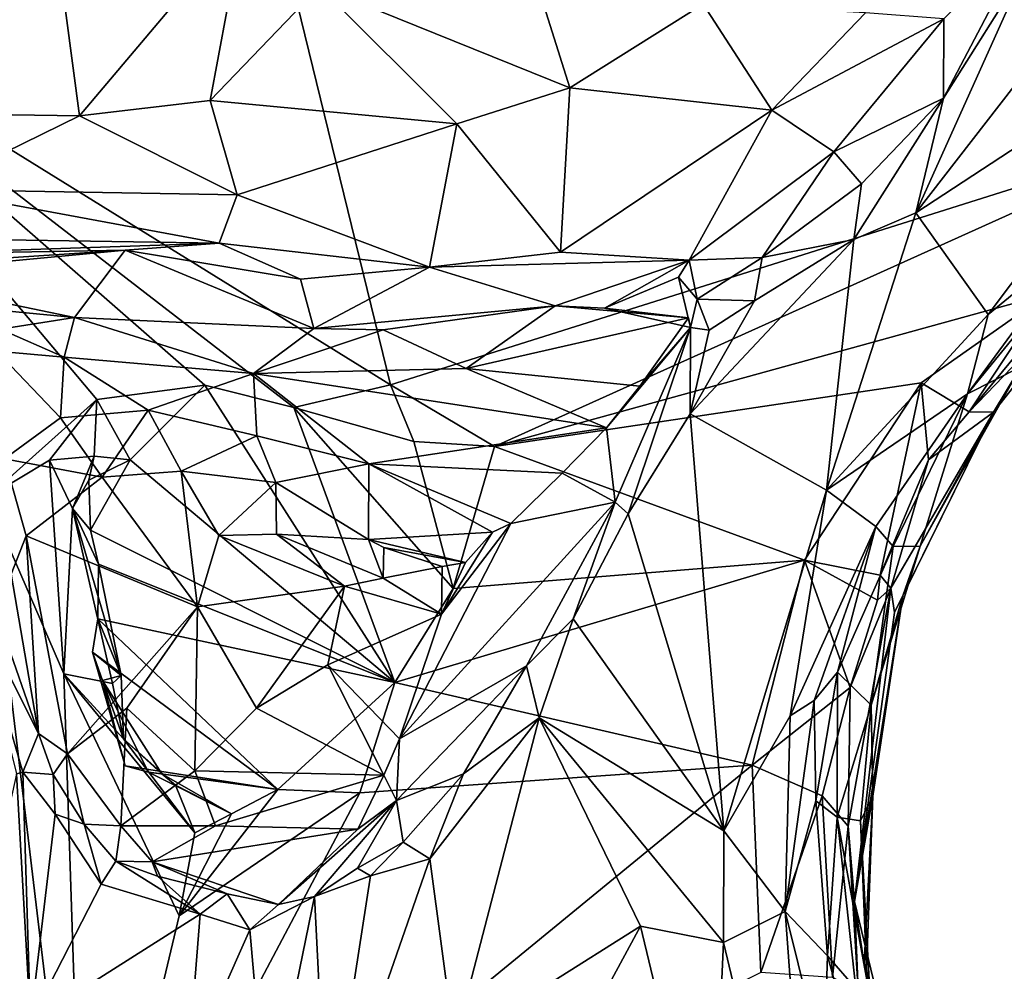
# Model space of a CAD drawing. Units: metres. Extents: x 25 to 28.2, y -12.2 to 12.7.
# Drawn here: x 25.5 to 26.2, y -7.5 to -6.9 of the extents above; entities that cross this region are included whole.
import ezdxf

# ---------------------------------------------------------------- set-up
doc = ezdxf.new("R2010")
doc.units = ezdxf.units.M

msp = doc.modelspace()

# ---------------------------------------------------------------- linework, layer by layer
at = {"layer": '1'}
for points in [[(25.3374, -6.85572, -1.57928), (25.57917, -6.3987, -1.58474), (25.75411, -7.11412, -1.58265)], [(25.57917, -6.3987, -1.58474), (26.27677, -6.9493, -1.57973), (25.75411, -7.11412, -1.58265)], [(25.57917, -6.3987, -1.58474), (26.49325, -6.43726, -1.58418), (26.27677, -6.9493, -1.57973)], [(25.70792, -6.85438, -0.64314), (25.87124, -6.92036, -0.66982), (25.83138, -6.7941, -0.64439)], [(25.83138, -6.7941, -0.64439), (25.87124, -6.92036, -0.66982), (25.95817, -6.86588, -0.67948)], [(25.44483, -6.81098, -0.74933), (25.44885, -6.9371, -0.74734), (25.5339, -6.80757, -0.68275)], [(25.44885, -6.9371, -0.74734), (25.55134, -6.93863, -0.6968), (25.5339, -6.80757, -0.68275)], [(25.5339, -6.80757, -0.68275), (25.55134, -6.93863, -0.6968), (25.65842, -6.8118, -0.64276)], [(25.55134, -6.93863, -0.6968), (25.63654, -6.92859, -0.67219), (25.65842, -6.8118, -0.64276)], [(25.65842, -6.8118, -0.64276), (25.63654, -6.92859, -0.67219), (25.70792, -6.85438, -0.64314)], [(26.11484, -6.92711, -0.82312), (26.17295, -6.81598, -0.8657), (26.11512, -6.87532, -0.77406)], [(26.17295, -6.81598, -0.8657), (26.11484, -6.92711, -0.82312), (26.16929, -6.84038, -0.85805)], [(26.16929, -6.84038, -0.85805), (26.11484, -6.92711, -0.82312), (26.09666, -7.00201, -0.80956)], [(26.16929, -6.84038, -0.85805), (26.09666, -7.00201, -0.80956), (26.16063, -6.91956, -0.83489)], [(25.5628, -7.12366, -1.58024), (25.49112, -7.18759, -1.5802), (25.3374, -6.85572, -1.57928)], [(25.5628, -7.12366, -1.58024), (25.3374, -6.85572, -1.57928), (25.63319, -7.11434, -1.57585)], [(25.63319, -7.11434, -1.57585), (25.3374, -6.85572, -1.57928), (25.69119, -7.12897, -1.57915)], [(25.69119, -7.12897, -1.57915), (25.3374, -6.85572, -1.57928), (25.75411, -7.11412, -1.58265)], [(25.70792, -6.85438, -0.64314), (25.63654, -6.92859, -0.67219), (25.79748, -6.94391, -0.66995)], [(25.70792, -6.85438, -0.64314), (25.79748, -6.94391, -0.66995), (25.87124, -6.92036, -0.66982)], [(25.95817, -6.86588, -0.67948), (25.87124, -6.92036, -0.66982), (26.0028, -6.93498, -0.7171)], [(25.95817, -6.86588, -0.67948), (26.0028, -6.93498, -0.7171), (26.06402, -6.87151, -0.72913)], [(26.06402, -6.87151, -0.72913), (26.0028, -6.93498, -0.7171), (26.11512, -6.87532, -0.77406)], [(26.0028, -6.93498, -0.7171), (26.04325, -6.96214, -0.76512), (26.11512, -6.87532, -0.77406)], [(26.04325, -6.96214, -0.76512), (26.11484, -6.92711, -0.82312), (26.11512, -6.87532, -0.77406)], [(26.09666, -7.00201, -0.80956), (26.14391, -7.06835, -0.82026), (26.28826, -6.87653, -0.86165)], [(26.28826, -6.87653, -0.86165), (26.16063, -6.91956, -0.83489), (26.09666, -7.00201, -0.80956)], [(26.28826, -6.87653, -0.86165), (26.14391, -7.06835, -0.82026), (26.20562, -7.01753, -0.84633)], [(25.79748, -6.94391, -0.66995), (25.86513, -7.02766, -0.73022), (25.87124, -6.92036, -0.66982)], [(25.87124, -6.92036, -0.66982), (25.86513, -7.02766, -0.73022), (26.0028, -6.93498, -0.7171)], [(26.04325, -6.96214, -0.76512), (26.06122, -6.98303, -0.80523), (26.11484, -6.92711, -0.82312)], [(26.06122, -6.98303, -0.80523), (26.05633, -7.0194, -0.80586), (26.11484, -6.92711, -0.82312)], [(26.09666, -7.00201, -0.80956), (26.11484, -6.92711, -0.82312), (26.05633, -7.0194, -0.80586)], [(25.55134, -6.93863, -0.6968), (25.65429, -6.99009, -0.69692), (25.63654, -6.92859, -0.67219)], [(25.63654, -6.92859, -0.67219), (25.65429, -6.99009, -0.69692), (25.79748, -6.94391, -0.66995)], [(25.44885, -6.9371, -0.74734), (25.45344, -6.98668, -0.76038), (25.55134, -6.93863, -0.6968)], [(25.55134, -6.93863, -0.6968), (25.45344, -6.98668, -0.76038), (25.65429, -6.99009, -0.69692)], [(25.86513, -7.02766, -0.73022), (25.94894, -7.03282, -0.77208), (26.0028, -6.93498, -0.7171)], [(26.0028, -6.93498, -0.7171), (25.94894, -7.03282, -0.77208), (26.04325, -6.96214, -0.76512)], [(25.65429, -6.99009, -0.69692), (25.77958, -7.03744, -0.72474), (25.79748, -6.94391, -0.66995)], [(25.79748, -6.94391, -0.66995), (25.77958, -7.03744, -0.72474), (25.86513, -7.02766, -0.73022)], [(25.8221, -7.1544, -1.58306), (25.75411, -7.11412, -1.58265), (26.27677, -6.9493, -1.57973)], [(25.8221, -7.1544, -1.58306), (26.27677, -6.9493, -1.57973), (26.18242, -7.05498, -1.57354)], [(25.94894, -7.03282, -0.77208), (25.99651, -7.03111, -0.80464), (26.04325, -6.96214, -0.76512)], [(26.04325, -6.96214, -0.76512), (25.99651, -7.03111, -0.80464), (26.06122, -6.98303, -0.80523)], [(25.99651, -7.03111, -0.80464), (26.05633, -7.0194, -0.80586), (26.06122, -6.98303, -0.80523)], [(25.45344, -6.98668, -0.76038), (25.41859, -7.0183, -0.80712), (25.64243, -7.02169, -0.72261)], [(25.65429, -6.99009, -0.69692), (25.45344, -6.98668, -0.76038), (25.64243, -7.02169, -0.72261)], [(25.65429, -6.99009, -0.69692), (25.64243, -7.02169, -0.72261), (25.77958, -7.03744, -0.72474)], [(26.05633, -7.0194, -0.80586), (26.03843, -7.18283, -0.78084), (26.09666, -7.00201, -0.80956)], [(26.03843, -7.18283, -0.78084), (26.14391, -7.06835, -0.82026), (26.09666, -7.00201, -0.80956)], [(26.14391, -7.06835, -0.82026), (26.1305, -7.12005, -0.82616), (26.20562, -7.01753, -0.84633)], [(26.20562, -7.01753, -0.84633), (26.1305, -7.12005, -0.82616), (26.17477, -7.06556, -0.86159)], [(25.64243, -7.02169, -0.72261), (25.41859, -7.0183, -0.80712), (25.42264, -7.02921, -0.82134)], [(25.64243, -7.02169, -0.72261), (25.42264, -7.02921, -0.82134), (25.58118, -7.02621, -0.76035)], [(25.64243, -7.02169, -0.72261), (25.58118, -7.02621, -0.76035), (25.69549, -7.04529, -0.7407)], [(25.64243, -7.02169, -0.72261), (25.69549, -7.04529, -0.7407), (25.77958, -7.03744, -0.72474)], [(25.94952, -7.13307, -0.78975), (26.03843, -7.18283, -0.78084), (26.05633, -7.0194, -0.80586)], [(25.99164, -7.05944, -0.81065), (25.94952, -7.13307, -0.78975), (26.05633, -7.0194, -0.80586)], [(25.99651, -7.03111, -0.80464), (25.99164, -7.05944, -0.81065), (26.05633, -7.0194, -0.80586)], [(25.42264, -7.02921, -0.82134), (25.40882, -7.03759, -0.86172), (25.58118, -7.02621, -0.76035)], [(25.40882, -7.03759, -0.86172), (25.41317, -7.04225, -0.89102), (25.58118, -7.02621, -0.76035)], [(25.58118, -7.02621, -0.76035), (25.41317, -7.04225, -0.89102), (25.54806, -7.07012, -1.09216)], [(25.58118, -7.02621, -0.76035), (25.54806, -7.07012, -1.09216), (25.70413, -7.07737, -0.94411)], [(25.69549, -7.04529, -0.7407), (25.58118, -7.02621, -0.76035), (25.70413, -7.07737, -0.94411)], [(25.86513, -7.02766, -0.73022), (25.77958, -7.03744, -0.72474), (25.94894, -7.03282, -0.77208)], [(25.94894, -7.03282, -0.77208), (25.77958, -7.03744, -0.72474), (25.8615, -7.06252, -0.86373)], [(25.94894, -7.03282, -0.77208), (25.8615, -7.06252, -0.86373), (25.89376, -7.06404, -0.85525)], [(25.94894, -7.03282, -0.77208), (25.89376, -7.06404, -0.85525), (25.94198, -7.04401, -0.81612)], [(25.94198, -7.04401, -0.81612), (25.95418, -7.0582, -0.823), (25.94894, -7.03282, -0.77208)], [(25.94894, -7.03282, -0.77208), (25.95418, -7.0582, -0.823), (25.99651, -7.03111, -0.80464)], [(25.99651, -7.03111, -0.80464), (25.95418, -7.0582, -0.823), (25.99164, -7.05944, -0.81065)], [(25.4713, -7.06287, -1.04938), (25.54806, -7.07012, -1.09216), (25.41317, -7.04225, -0.89102)], [(25.69549, -7.04529, -0.7407), (25.70413, -7.07737, -0.94411), (25.77958, -7.03744, -0.72474)], [(25.77958, -7.03744, -0.72474), (25.70413, -7.07737, -0.94411), (25.8615, -7.06252, -0.86373)], [(26.14731, -7.13189, -1.40084), (26.13152, -7.13173, -1.55617), (26.22134, -7.03837, -1.34279)], [(26.22134, -7.03837, -1.34279), (26.13152, -7.13173, -1.55617), (26.20608, -7.04152, -1.54599)], [(26.13152, -7.13173, -1.55617), (26.18242, -7.05498, -1.57354), (26.20608, -7.04152, -1.54599)], [(26.16516, -7.10232, -1.09384), (26.14731, -7.13189, -1.40084), (26.22134, -7.03837, -1.34279)], [(25.94198, -7.04401, -0.81612), (25.89376, -7.06404, -0.85525), (25.94986, -7.07665, -0.8437)], [(25.95418, -7.0582, -0.823), (25.94198, -7.04401, -0.81612), (25.94986, -7.07665, -0.8437)], [(25.8221, -7.1544, -1.58306), (26.18242, -7.05498, -1.57354), (26.10024, -7.11293, -1.5768)], [(26.10024, -7.11293, -1.5768), (26.18242, -7.05498, -1.57354), (26.13152, -7.13173, -1.55617)], [(25.70413, -7.07737, -0.94411), (25.74948, -7.07823, -0.93312), (25.8615, -7.06252, -0.86373)], [(25.8615, -7.06252, -0.86373), (25.74948, -7.07823, -0.93312), (25.80348, -7.10348, -0.96997)], [(25.94846, -7.07038, -0.86549), (25.8615, -7.06252, -0.86373), (25.80348, -7.10348, -0.96997)], [(25.89376, -7.06404, -0.85525), (25.8615, -7.06252, -0.86373), (25.94846, -7.07038, -0.86549)], [(25.96192, -7.07846, -0.82391), (25.94952, -7.13307, -0.78975), (25.99164, -7.05944, -0.81065)], [(25.95418, -7.0582, -0.823), (25.94986, -7.07665, -0.8437), (25.96192, -7.07846, -0.82391)], [(25.95418, -7.0582, -0.823), (25.96192, -7.07846, -0.82391), (25.99164, -7.05944, -0.81065)], [(25.4713, -7.06287, -1.04938), (25.49989, -7.07779, -1.144), (25.54806, -7.07012, -1.09216)], [(25.94846, -7.07038, -0.86549), (25.94986, -7.07665, -0.8437), (25.89376, -7.06404, -0.85525)], [(26.03843, -7.18283, -0.78084), (26.1305, -7.12005, -0.82616), (26.14391, -7.06835, -0.82026)], [(26.17477, -7.06556, -0.86159), (26.1305, -7.12005, -0.82616), (26.16516, -7.10232, -1.09384)], [(25.54806, -7.07012, -1.09216), (25.49989, -7.07779, -1.144), (25.54133, -7.09613, -1.15099)], [(25.66485, -7.10673, -1.12162), (25.54806, -7.07012, -1.09216), (25.54133, -7.09613, -1.15099)], [(25.66485, -7.10673, -1.12162), (25.70413, -7.07737, -0.94411), (25.54806, -7.07012, -1.09216)], [(25.80348, -7.10348, -0.96997), (25.91687, -7.11505, -0.93639), (25.94846, -7.07038, -0.86549)], [(25.91687, -7.11505, -0.93639), (25.94986, -7.07665, -0.8437), (25.94846, -7.07038, -0.86549)], [(25.49737, -7.09212, -1.1647), (25.54133, -7.09613, -1.15099), (25.49989, -7.07779, -1.144)], [(25.74948, -7.07823, -0.93312), (25.70413, -7.07737, -0.94411), (25.66485, -7.10673, -1.12162)], [(25.74948, -7.07823, -0.93312), (25.66485, -7.10673, -1.12162), (25.80348, -7.10348, -0.96997)], [(25.89497, -7.14212, -0.97229), (25.90074, -7.19066, -0.8134), (25.94986, -7.07665, -0.8437)], [(25.91687, -7.11505, -0.93639), (25.89497, -7.14212, -0.97229), (25.94986, -7.07665, -0.8437)], [(25.94986, -7.07665, -0.8437), (25.90074, -7.19066, -0.8134), (25.90918, -7.19829, -0.78914)], [(25.94986, -7.07665, -0.8437), (25.90918, -7.19829, -0.78914), (25.94952, -7.13307, -0.78975)], [(25.96192, -7.07846, -0.82391), (25.94986, -7.07665, -0.8437), (25.94952, -7.13307, -0.78975)], [(25.53901, -7.13577, -1.1758), (25.49737, -7.09212, -1.1647), (25.50248, -7.16249, -1.14731)], [(25.54133, -7.09613, -1.15099), (25.49737, -7.09212, -1.1647), (25.53901, -7.13577, -1.1758)], [(25.5962, -7.13057, -1.19372), (25.54133, -7.09613, -1.15099), (25.53901, -7.13577, -1.1758)], [(25.54133, -7.09613, -1.15099), (25.5962, -7.13057, -1.19372), (25.66485, -7.10673, -1.12162)], [(25.66713, -7.14752, -1.24312), (25.66485, -7.10673, -1.12162), (25.5962, -7.13057, -1.19372)], [(25.89497, -7.14212, -0.97229), (25.80348, -7.10348, -0.96997), (25.66485, -7.10673, -1.12162)], [(25.66485, -7.10673, -1.12162), (25.66713, -7.14752, -1.24312), (25.74001, -7.16575, -1.23763)], [(25.66485, -7.10673, -1.12162), (25.74001, -7.16575, -1.23763), (25.89497, -7.14212, -0.97229)], [(25.89497, -7.14212, -0.97229), (25.91687, -7.11505, -0.93639), (25.80348, -7.10348, -0.96997)], [(26.0995, -7.21941, -1.1003), (26.16516, -7.10232, -1.09384), (26.1305, -7.12005, -0.82616)], [(26.0995, -7.21941, -1.1003), (26.14731, -7.13189, -1.40084), (26.16516, -7.10232, -1.09384)], [(26.02407, -7.22846, -1.57844), (25.8221, -7.1544, -1.58306), (26.10024, -7.11293, -1.5768)], [(26.02407, -7.22846, -1.57844), (26.10024, -7.11293, -1.5768), (26.0734, -7.23823, -1.55731)], [(26.0734, -7.23823, -1.55731), (26.10024, -7.11293, -1.5768), (26.10505, -7.16301, -1.56084)], [(26.10505, -7.16301, -1.56084), (26.10024, -7.11293, -1.5768), (26.13152, -7.13173, -1.55617)], [(25.58444, -7.16307, -1.54988), (25.5628, -7.12366, -1.58024), (25.63319, -7.11434, -1.57585)], [(25.75699, -7.30845, -1.58078), (25.58444, -7.16307, -1.54988), (25.63319, -7.11434, -1.57585)], [(25.75699, -7.30845, -1.58078), (25.63319, -7.11434, -1.57585), (25.69119, -7.12897, -1.57915)], [(25.69119, -7.12897, -1.57915), (25.75411, -7.11412, -1.58265), (25.76943, -7.15119, -1.59307)], [(25.76943, -7.15119, -1.59307), (25.75411, -7.11412, -1.58265), (25.8221, -7.1544, -1.58306)], [(26.03843, -7.18283, -0.78084), (26.07065, -7.20648, -0.79601), (26.1305, -7.12005, -0.82616)], [(26.07065, -7.20648, -0.79601), (26.08197, -7.21965, -0.83001), (26.1305, -7.12005, -0.82616)], [(26.08197, -7.21965, -0.83001), (26.0995, -7.21941, -1.1003), (26.1305, -7.12005, -0.82616)], [(25.53185, -7.16329, -1.57677), (25.49112, -7.18759, -1.5802), (25.5628, -7.12366, -1.58024)], [(25.56085, -7.16059, -1.55205), (25.53185, -7.16329, -1.57677), (25.5628, -7.12366, -1.58024)], [(25.56085, -7.16059, -1.55205), (25.5628, -7.12366, -1.58024), (25.58444, -7.16307, -1.54988)], [(25.53901, -7.13577, -1.1758), (25.56616, -7.17429, -1.20539), (25.5962, -7.13057, -1.19372)], [(25.61778, -7.17053, -1.24576), (25.5962, -7.13057, -1.19372), (25.56616, -7.17429, -1.20539)], [(25.66713, -7.14752, -1.24312), (25.5962, -7.13057, -1.19372), (25.61778, -7.17053, -1.24576)], [(25.69119, -7.12897, -1.57915), (25.79501, -7.2471, -1.58103), (25.75699, -7.30845, -1.58078)], [(25.69119, -7.12897, -1.57915), (25.76943, -7.15119, -1.59307), (25.79501, -7.2471, -1.58103)], [(25.90918, -7.19829, -0.78914), (25.97158, -7.40523, -0.7356), (25.94952, -7.13307, -0.78975)], [(25.94952, -7.13307, -0.78975), (25.97158, -7.40523, -0.7356), (26.03843, -7.18283, -0.78084)], [(26.08036, -7.24687, -1.52967), (26.10505, -7.16301, -1.56084), (26.14731, -7.13189, -1.40084)], [(26.08288, -7.26259, -1.43864), (26.08036, -7.24687, -1.52967), (26.14731, -7.13189, -1.40084)], [(26.08836, -7.25181, -1.35941), (26.08288, -7.26259, -1.43864), (26.14731, -7.13189, -1.40084)], [(26.0995, -7.21941, -1.1003), (26.08836, -7.25181, -1.35941), (26.14731, -7.13189, -1.40084)], [(26.14731, -7.13189, -1.40084), (26.10505, -7.16301, -1.56084), (26.13152, -7.13173, -1.55617)], [(25.53901, -7.13577, -1.1758), (25.50248, -7.16249, -1.14731), (25.56616, -7.17429, -1.20539)], [(25.86615, -7.17173, -1.07413), (25.89497, -7.14212, -0.97229), (25.74001, -7.16575, -1.23763)], [(25.86615, -7.17173, -1.07413), (25.90074, -7.19066, -0.8134), (25.89497, -7.14212, -0.97229)], [(25.66713, -7.14752, -1.24312), (25.61778, -7.17053, -1.24576), (25.67952, -7.17778, -1.28134)], [(25.67952, -7.17778, -1.28134), (25.74001, -7.16575, -1.23763), (25.66713, -7.14752, -1.24312)], [(25.79501, -7.2471, -1.58103), (25.76943, -7.15119, -1.59307), (25.8221, -7.1544, -1.58306)], [(25.79501, -7.2471, -1.58103), (25.8221, -7.1544, -1.58306), (26.02407, -7.22846, -1.57844)], [(25.52475, -7.34164, -1.02265), (25.46278, -7.16373, -1.03654), (25.4831, -7.25932, -1.08174)], [(25.52475, -7.34164, -1.02265), (25.5068, -7.23765, -1.04073), (25.46278, -7.16373, -1.03654)], [(25.49112, -7.18759, -1.5802), (25.53185, -7.16329, -1.57677), (25.54128, -7.30272, -1.57938)], [(25.50248, -7.16249, -1.14731), (25.5068, -7.23765, -1.04073), (25.5167, -7.21276, -1.14446)], [(25.56616, -7.17429, -1.20539), (25.50248, -7.16249, -1.14731), (25.5167, -7.21276, -1.14446)], [(25.54679, -7.19478, -1.56336), (25.53185, -7.16329, -1.57677), (25.56085, -7.16059, -1.55205)], [(25.54128, -7.30272, -1.57938), (25.53185, -7.16329, -1.57677), (25.54679, -7.19478, -1.56336)], [(25.55754, -7.17625, -1.53896), (25.54679, -7.19478, -1.56336), (25.56085, -7.16059, -1.55205)], [(25.55754, -7.17625, -1.53896), (25.56085, -7.16059, -1.55205), (25.58444, -7.16307, -1.54988)], [(25.55866, -7.20895, -1.53577), (25.55754, -7.17625, -1.53896), (25.58444, -7.16307, -1.54988)], [(25.55866, -7.20895, -1.53577), (25.58444, -7.16307, -1.54988), (25.75699, -7.30845, -1.58078)], [(26.0734, -7.23823, -1.55731), (26.10505, -7.16301, -1.56084), (26.08036, -7.24687, -1.52967)], [(25.56616, -7.17429, -1.20539), (25.62841, -7.25902, -1.26779), (25.61778, -7.17053, -1.24576)], [(25.62841, -7.25902, -1.26779), (25.64227, -7.21241, -1.28115), (25.61778, -7.17053, -1.24576)], [(25.67952, -7.17778, -1.28134), (25.61778, -7.17053, -1.24576), (25.64227, -7.21241, -1.28115)], [(25.74001, -7.16575, -1.23763), (25.67952, -7.17778, -1.28134), (25.73977, -7.21513, -1.3463)], [(25.73977, -7.21513, -1.3463), (25.82075, -7.21035, -1.26762), (25.74001, -7.16575, -1.23763)], [(25.74001, -7.16575, -1.23763), (25.83273, -7.20467, -1.20974), (25.86615, -7.17173, -1.07413)], [(25.74001, -7.16575, -1.23763), (25.82075, -7.21035, -1.26762), (25.83273, -7.20467, -1.20974)], [(25.83273, -7.20467, -1.20974), (25.90074, -7.19066, -0.8134), (25.86615, -7.17173, -1.07413)], [(25.5167, -7.21276, -1.14446), (25.62841, -7.25902, -1.26779), (25.56616, -7.17429, -1.20539)], [(25.54679, -7.19478, -1.56336), (25.55754, -7.17625, -1.53896), (25.55866, -7.20895, -1.53577)], [(25.67986, -7.21157, -1.31307), (25.67952, -7.17778, -1.28134), (25.64227, -7.21241, -1.28115)], [(25.73977, -7.21513, -1.3463), (25.67952, -7.17778, -1.28134), (25.67986, -7.21157, -1.31307)], [(26.03843, -7.18283, -0.78084), (25.97158, -7.40523, -0.7356), (26.01484, -7.33003, -0.75371)], [(26.03843, -7.18283, -0.78084), (26.01484, -7.33003, -0.75371), (26.07065, -7.20648, -0.79601)], [(25.55483, -7.71912, -1.57983), (25.12462, -7.22805, -1.57102), (25.49112, -7.18759, -1.5802)], [(25.55483, -7.71912, -1.57983), (25.49112, -7.18759, -1.5802), (25.54128, -7.30272, -1.57938)], [(25.76013, -7.34513, -1.22948), (25.84279, -7.29741, -0.81118), (25.90074, -7.19066, -0.8134)], [(25.83273, -7.20467, -1.20974), (25.76013, -7.34513, -1.22948), (25.90074, -7.19066, -0.8134)], [(25.84279, -7.29741, -0.81118), (25.87334, -7.26688, -0.78793), (25.90074, -7.19066, -0.8134)], [(25.90074, -7.19066, -0.8134), (25.87334, -7.26688, -0.78793), (25.90918, -7.19829, -0.78914)], [(25.54128, -7.30272, -1.57938), (25.54679, -7.19478, -1.56336), (25.57281, -7.30898, -1.56683)], [(25.54679, -7.19478, -1.56336), (25.55866, -7.20895, -1.53577), (25.56386, -7.23123, -1.51725)], [(25.54679, -7.19478, -1.56336), (25.56386, -7.23123, -1.51725), (25.57866, -7.30384, -1.52992)], [(25.57281, -7.30898, -1.56683), (25.54679, -7.19478, -1.56336), (25.57866, -7.30384, -1.52992)], [(25.90918, -7.19829, -0.78914), (25.87334, -7.26688, -0.78793), (25.97158, -7.40523, -0.7356)], [(25.56386, -7.23123, -1.51725), (25.55866, -7.20895, -1.53577), (25.75699, -7.30845, -1.58078)], [(25.78748, -7.26368, -1.3555), (25.76013, -7.34513, -1.22948), (25.83273, -7.20467, -1.20974)], [(25.82075, -7.21035, -1.26762), (25.78748, -7.26368, -1.3555), (25.83273, -7.20467, -1.20974)], [(26.01484, -7.33003, -0.75371), (26.03045, -7.32001, -0.76547), (26.07065, -7.20648, -0.79601)], [(26.03045, -7.32001, -0.76547), (26.04572, -7.30165, -0.79486), (26.07065, -7.20648, -0.79601)], [(26.07065, -7.20648, -0.79601), (26.04572, -7.30165, -0.79486), (26.08197, -7.21965, -0.83001)], [(25.5068, -7.23765, -1.04073), (25.52475, -7.34164, -1.02265), (25.5167, -7.21276, -1.14446)], [(25.5167, -7.21276, -1.14446), (25.52475, -7.34164, -1.02265), (25.54351, -7.35499, -1.12208)], [(25.62841, -7.25902, -1.26779), (25.5167, -7.21276, -1.14446), (25.54351, -7.35499, -1.12208)], [(25.64227, -7.21241, -1.28115), (25.62841, -7.25902, -1.26779), (25.72427, -7.24549, -1.34393)], [(25.64227, -7.21241, -1.28115), (25.72427, -7.24549, -1.34393), (25.67986, -7.21157, -1.31307)], [(25.74935, -7.24037, -1.36264), (25.67986, -7.21157, -1.31307), (25.72427, -7.24549, -1.34393)], [(25.73977, -7.21513, -1.3463), (25.67986, -7.21157, -1.31307), (25.74935, -7.24037, -1.36264)], [(25.73977, -7.21513, -1.3463), (25.8032, -7.23003, -1.33914), (25.82075, -7.21035, -1.26762)], [(25.74935, -7.24037, -1.36264), (25.74988, -7.22028, -1.35371), (25.73977, -7.21513, -1.3463)], [(25.74988, -7.22028, -1.35371), (25.8032, -7.23003, -1.33914), (25.73977, -7.21513, -1.3463)], [(25.78748, -7.26368, -1.3555), (25.82075, -7.21035, -1.26762), (25.8032, -7.23003, -1.33914)], [(25.74935, -7.24037, -1.36264), (25.78781, -7.23259, -1.42705), (25.74988, -7.22028, -1.35371)], [(25.8032, -7.23003, -1.33914), (25.74988, -7.22028, -1.35371), (25.78781, -7.23259, -1.42705)], [(26.04572, -7.30165, -0.79486), (26.06772, -7.32317, -1.02297), (26.08197, -7.21965, -0.83001)], [(26.06772, -7.32317, -1.02297), (26.0995, -7.21941, -1.1003), (26.08197, -7.21965, -0.83001)], [(26.0995, -7.21941, -1.1003), (26.06772, -7.32317, -1.02297), (26.08836, -7.25181, -1.35941)], [(25.06026, -7.49897, -1.57021), (25.12462, -7.22805, -1.57102), (25.55483, -7.71912, -1.57983)], [(25.75699, -7.30845, -1.58078), (25.79501, -7.2471, -1.58103), (26.02407, -7.22846, -1.57844)], [(25.75699, -7.30845, -1.58078), (26.02407, -7.22846, -1.57844), (25.99012, -7.36227, -1.57715)], [(25.99012, -7.36227, -1.57715), (26.02407, -7.22846, -1.57844), (26.05388, -7.31171, -1.55841)], [(26.02407, -7.22846, -1.57844), (26.0734, -7.23823, -1.55731), (26.07179, -7.25458, -1.55264)], [(26.05388, -7.31171, -1.55841), (26.02407, -7.22846, -1.57844), (26.07179, -7.25458, -1.55264)], [(25.56341, -7.26689, -1.45176), (25.56386, -7.23123, -1.51725), (25.75699, -7.30845, -1.58078)], [(25.56386, -7.23123, -1.51725), (25.56341, -7.26689, -1.45176), (25.57866, -7.30384, -1.52992)], [(25.74935, -7.24037, -1.36264), (25.78748, -7.26368, -1.3555), (25.78781, -7.23259, -1.42705)], [(25.78781, -7.23259, -1.42705), (25.78748, -7.26368, -1.3555), (25.8032, -7.23003, -1.33914)], [(25.78748, -7.26368, -1.3555), (25.74935, -7.24037, -1.36264), (25.72427, -7.24549, -1.34393)], [(26.08036, -7.24687, -1.52967), (26.07179, -7.25458, -1.55264), (26.0734, -7.23823, -1.55731)], [(25.72427, -7.24549, -1.34393), (25.62841, -7.25902, -1.26779), (25.66688, -7.32509, -1.24883)], [(25.71324, -7.29693, -1.2993), (25.72427, -7.24549, -1.34393), (25.66688, -7.32509, -1.24883)], [(25.78748, -7.26368, -1.3555), (25.72427, -7.24549, -1.34393), (25.71324, -7.29693, -1.2993)], [(26.05257, -7.40214, -1.53455), (26.05388, -7.31171, -1.55841), (26.08036, -7.24687, -1.52967)], [(26.0567, -7.45125, -1.46585), (26.05257, -7.40214, -1.53455), (26.08036, -7.24687, -1.52967)], [(26.05388, -7.31171, -1.55841), (26.07179, -7.25458, -1.55264), (26.08036, -7.24687, -1.52967)], [(26.0567, -7.45125, -1.46585), (26.08036, -7.24687, -1.52967), (26.08288, -7.26259, -1.43864)], [(26.06881, -7.38249, -1.24723), (26.0567, -7.45125, -1.46585), (26.08836, -7.25181, -1.35941)], [(26.0567, -7.45125, -1.46585), (26.08288, -7.26259, -1.43864), (26.08836, -7.25181, -1.35941)], [(26.06772, -7.32317, -1.02297), (26.06881, -7.38249, -1.24723), (26.08836, -7.25181, -1.35941)], [(25.4831, -7.25932, -1.08174), (25.51452, -7.36675, -1.00233), (25.52475, -7.34164, -1.02265)], [(25.4831, -7.25932, -1.08174), (25.51026, -7.36787, -1.01058), (25.51452, -7.36675, -1.00233)], [(25.62841, -7.25902, -1.26779), (25.54351, -7.35499, -1.12208), (25.58215, -7.32512, -1.18447)], [(25.58215, -7.32512, -1.18447), (25.62657, -7.36606, -1.18946), (25.62841, -7.25902, -1.26779)], [(25.62841, -7.25902, -1.26779), (25.62657, -7.36606, -1.18946), (25.66688, -7.32509, -1.24883)], [(25.5599, -7.28864, -1.38481), (25.56341, -7.26689, -1.45176), (25.68066, -7.37814, -1.56786)], [(25.56341, -7.26689, -1.45176), (25.5599, -7.28864, -1.38481), (25.57866, -7.30384, -1.52992)], [(25.56341, -7.26689, -1.45176), (25.75699, -7.30845, -1.58078), (25.68066, -7.37814, -1.56786)], [(25.78748, -7.26368, -1.3555), (25.71324, -7.29693, -1.2993), (25.76013, -7.34513, -1.22948)], [(25.84279, -7.29741, -0.81118), (25.85104, -7.33142, -0.79171), (25.87334, -7.26688, -0.78793)], [(25.87334, -7.26688, -0.78793), (25.85104, -7.33142, -0.79171), (25.97158, -7.40523, -0.7356)], [(25.58127, -7.36273, -1.39317), (25.5599, -7.28864, -1.38481), (25.68066, -7.37814, -1.56786)], [(25.57866, -7.30384, -1.52992), (25.5599, -7.28864, -1.38481), (25.56639, -7.30699, -1.42976)], [(25.56639, -7.30699, -1.42976), (25.5599, -7.28864, -1.38481), (25.58127, -7.36273, -1.39317)], [(25.71324, -7.29693, -1.2993), (25.66688, -7.32509, -1.24883), (25.74994, -7.36886, -1.20716)], [(25.71324, -7.29693, -1.2993), (25.74994, -7.36886, -1.20716), (25.76013, -7.34513, -1.22948)], [(25.75801, -7.3854, -1.09545), (25.80177, -7.36791, -0.86233), (25.84279, -7.29741, -0.81118)], [(25.76013, -7.34513, -1.22948), (25.75801, -7.3854, -1.09545), (25.84279, -7.29741, -0.81118)], [(25.84279, -7.29741, -0.81118), (25.80177, -7.36791, -0.86233), (25.85104, -7.33142, -0.79171)], [(25.55483, -7.71912, -1.57983), (25.54128, -7.30272, -1.57938), (25.61633, -7.4606, -1.57977)], [(25.61633, -7.4606, -1.57977), (25.54128, -7.30272, -1.57938), (25.62663, -7.40653, -1.57814)], [(25.54128, -7.30272, -1.57938), (25.58019, -7.34503, -1.57451), (25.62663, -7.40653, -1.57814)], [(25.58019, -7.34503, -1.57451), (25.54128, -7.30272, -1.57938), (25.57281, -7.30898, -1.56683)], [(25.57866, -7.30384, -1.52992), (25.56639, -7.30699, -1.42976), (25.58019, -7.34503, -1.57451)], [(25.57281, -7.30898, -1.56683), (25.57866, -7.30384, -1.52992), (25.58019, -7.34503, -1.57451)], [(26.03045, -7.32001, -0.76547), (26.03146, -7.38554, -0.77253), (26.04572, -7.30165, -0.79486)], [(26.03146, -7.38554, -0.77253), (26.04555, -7.3963, -0.88287), (26.04572, -7.30165, -0.79486)], [(26.04572, -7.30165, -0.79486), (26.04555, -7.3963, -0.88287), (26.06772, -7.32317, -1.02297)], [(25.58019, -7.34503, -1.57451), (25.56639, -7.30699, -1.42976), (25.60518, -7.36799, -1.53515)], [(25.60518, -7.36799, -1.53515), (25.56639, -7.30699, -1.42976), (25.59632, -7.36681, -1.4905)], [(25.56639, -7.30699, -1.42976), (25.58127, -7.36273, -1.39317), (25.59632, -7.36681, -1.4905)], [(25.73421, -7.38031, -1.5811), (25.68066, -7.37814, -1.56786), (25.75699, -7.30845, -1.58078)], [(25.73421, -7.38031, -1.5811), (25.75699, -7.30845, -1.58078), (25.99012, -7.36227, -1.57715)], [(26.03578, -7.38233, -1.56107), (25.99012, -7.36227, -1.57715), (26.05388, -7.31171, -1.55841)], [(26.05257, -7.40214, -1.53455), (26.03578, -7.38233, -1.56107), (26.05388, -7.31171, -1.55841)], [(25.58215, -7.32512, -1.18447), (25.54351, -7.35499, -1.12208), (25.57839, -7.40182, -1.16584)], [(25.57839, -7.40182, -1.16584), (25.62657, -7.36606, -1.18946), (25.58215, -7.32512, -1.18447)], [(25.74994, -7.36886, -1.20716), (25.66688, -7.32509, -1.24883), (25.62657, -7.36606, -1.18946)], [(26.03045, -7.32001, -0.76547), (26.01484, -7.33003, -0.75371), (26.01163, -7.4577, -0.73948)], [(26.03045, -7.32001, -0.76547), (26.01163, -7.4577, -0.73948), (26.03146, -7.38554, -0.77253)], [(26.04555, -7.3963, -0.88287), (26.06057, -7.39852, -1.07257), (26.06772, -7.32317, -1.02297)], [(26.06057, -7.39852, -1.07257), (26.06881, -7.38249, -1.24723), (26.06772, -7.32317, -1.02297)], [(25.77983, -7.4234, -0.88217), (25.79598, -7.54381, -0.86026), (25.85104, -7.33142, -0.79171)], [(25.80177, -7.36791, -0.86233), (25.77983, -7.4234, -0.88217), (25.85104, -7.33142, -0.79171)], [(25.85104, -7.33142, -0.79171), (25.79598, -7.54381, -0.86026), (25.91718, -7.4673, -0.75183)], [(25.85104, -7.33142, -0.79171), (25.91718, -7.4673, -0.75183), (25.97129, -7.47804, -0.73046)], [(25.85104, -7.33142, -0.79171), (25.97129, -7.47804, -0.73046), (25.97158, -7.40523, -0.7356)], [(26.01484, -7.33003, -0.75371), (25.97158, -7.40523, -0.7356), (26.01163, -7.4577, -0.73948)], [(25.52475, -7.34164, -1.02265), (25.51452, -7.36675, -1.00233), (25.53428, -7.36834, -1.01533)], [(25.54351, -7.35499, -1.12208), (25.52475, -7.34164, -1.02265), (25.53428, -7.36834, -1.01533)], [(25.58019, -7.34503, -1.57451), (25.60518, -7.36799, -1.53515), (25.61405, -7.3754, -1.55575)], [(25.62663, -7.40653, -1.57814), (25.58019, -7.34503, -1.57451), (25.61405, -7.3754, -1.55575)], [(25.76013, -7.34513, -1.22948), (25.74994, -7.36886, -1.20716), (25.75801, -7.3854, -1.09545)], [(25.55439, -7.40085, -1.0192), (25.54351, -7.35499, -1.12208), (25.53428, -7.36834, -1.01533)], [(25.54351, -7.35499, -1.12208), (25.55439, -7.40085, -1.0192), (25.57839, -7.40182, -1.16584)], [(25.55483, -7.71912, -1.57983), (25.73421, -7.38031, -1.5811), (25.99012, -7.36227, -1.57715)], [(25.55483, -7.71912, -1.57983), (25.99012, -7.36227, -1.57715), (25.99577, -7.49765, -1.57348)], [(25.59632, -7.36681, -1.4905), (25.58127, -7.36273, -1.39317), (25.68066, -7.37814, -1.56786)], [(25.99577, -7.49765, -1.57348), (25.99012, -7.36227, -1.57715), (26.03578, -7.38233, -1.56107)], [(25.51026, -7.36787, -1.01058), (25.43268, -7.72227, -1.02776), (25.51934, -7.52977, -0.98557)], [(25.51026, -7.36787, -1.01058), (25.51934, -7.52977, -0.98557), (25.51452, -7.36675, -1.00233)], [(25.51452, -7.36675, -1.00233), (25.51934, -7.52977, -0.98557), (25.53557, -7.39425, -0.99375)], [(25.51452, -7.36675, -1.00233), (25.53557, -7.39425, -0.99375), (25.53428, -7.36834, -1.01533)], [(25.53428, -7.36834, -1.01533), (25.53557, -7.39425, -0.99375), (25.55439, -7.40085, -1.0192)], [(25.62657, -7.36606, -1.18946), (25.57839, -7.40182, -1.16584), (25.64016, -7.40179, -1.14749)], [(25.65041, -7.39404, -1.5685), (25.60518, -7.36799, -1.53515), (25.59632, -7.36681, -1.4905)], [(25.59632, -7.36681, -1.4905), (25.68066, -7.37814, -1.56786), (25.65041, -7.39404, -1.5685)], [(25.61405, -7.3754, -1.55575), (25.60518, -7.36799, -1.53515), (25.65041, -7.39404, -1.5685)], [(25.62657, -7.36606, -1.18946), (25.64016, -7.40179, -1.14749), (25.74994, -7.36886, -1.20716)], [(25.7328, -7.40405, -1.13105), (25.74994, -7.36886, -1.20716), (25.64016, -7.40179, -1.14749)], [(25.74994, -7.36886, -1.20716), (25.7328, -7.40405, -1.13105), (25.75801, -7.3854, -1.09545)], [(25.75801, -7.3854, -1.09545), (25.76241, -7.41247, -0.93909), (25.80177, -7.36791, -0.86233)], [(25.77983, -7.4234, -0.88217), (25.80177, -7.36791, -0.86233), (25.76241, -7.41247, -0.93909)], [(25.62663, -7.40653, -1.57814), (25.61405, -7.3754, -1.55575), (25.65041, -7.39404, -1.5685)], [(25.55483, -7.71912, -1.57983), (25.61633, -7.4606, -1.57977), (25.73421, -7.38031, -1.5811)], [(25.65041, -7.39404, -1.5685), (25.68066, -7.37814, -1.56786), (25.61633, -7.4606, -1.57977)], [(25.61633, -7.4606, -1.57977), (25.68066, -7.37814, -1.56786), (25.73421, -7.38031, -1.5811)], [(25.99577, -7.49765, -1.57348), (26.03578, -7.38233, -1.56107), (26.04248, -7.50072, -1.5539)], [(26.04248, -7.50072, -1.5539), (26.03578, -7.38233, -1.56107), (26.05257, -7.40214, -1.53455)], [(26.06304, -7.49159, -1.34365), (26.0567, -7.45125, -1.46585), (26.06881, -7.38249, -1.24723)], [(26.06057, -7.39852, -1.07257), (26.06459, -7.49591, -1.21904), (26.06881, -7.38249, -1.24723)], [(26.06459, -7.49591, -1.21904), (26.06304, -7.49159, -1.34365), (26.06881, -7.38249, -1.24723)], [(25.7328, -7.40405, -1.13105), (25.68113, -7.45312, -1.01948), (25.75801, -7.3854, -1.09545)], [(25.68113, -7.45312, -1.01948), (25.70466, -7.44807, -0.99821), (25.75801, -7.3854, -1.09545)], [(25.70466, -7.44807, -0.99821), (25.73265, -7.42952, -0.97993), (25.75801, -7.3854, -1.09545)], [(25.75801, -7.3854, -1.09545), (25.73265, -7.42952, -0.97993), (25.76241, -7.41247, -0.93909)], [(26.03146, -7.38554, -0.77253), (26.01163, -7.4577, -0.73948), (26.03918, -7.48661, -0.77958)], [(26.03146, -7.38554, -0.77253), (26.03918, -7.48661, -0.77958), (26.04555, -7.3963, -0.88287)], [(25.53557, -7.39425, -0.99375), (25.51934, -7.52977, -0.98557), (25.56545, -7.43996, -0.99956)], [(25.55439, -7.40085, -1.0192), (25.53557, -7.39425, -0.99375), (25.56545, -7.43996, -0.99956)], [(25.62663, -7.40653, -1.57814), (25.65041, -7.39404, -1.5685), (25.61633, -7.4606, -1.57977)], [(26.04555, -7.3963, -0.88287), (26.03918, -7.48661, -0.77958), (26.0576, -7.50806, -0.92096)], [(26.06691, -7.5144, -1.13824), (26.04555, -7.3963, -0.88287), (26.0576, -7.50806, -0.92096)], [(26.04555, -7.3963, -0.88287), (26.06691, -7.5144, -1.13824), (26.06057, -7.39852, -1.07257)], [(25.57839, -7.40182, -1.16584), (25.55439, -7.40085, -1.0192), (25.57507, -7.42483, -1.02013)], [(25.55439, -7.40085, -1.0192), (25.56545, -7.43996, -0.99956), (25.57507, -7.42483, -1.02013)], [(25.57839, -7.40182, -1.16584), (25.57507, -7.42483, -1.02013), (25.59875, -7.42544, -1.11277)], [(25.59875, -7.42544, -1.11277), (25.64016, -7.40179, -1.14749), (25.57839, -7.40182, -1.16584)], [(25.59875, -7.42544, -1.11277), (25.7328, -7.40405, -1.13105), (25.64016, -7.40179, -1.14749)], [(26.05923, -7.50916, -1.5259), (26.04248, -7.50072, -1.5539), (26.05257, -7.40214, -1.53455)], [(26.05923, -7.50916, -1.5259), (26.05257, -7.40214, -1.53455), (26.0567, -7.45125, -1.46585)], [(26.06057, -7.39852, -1.07257), (26.06691, -7.5144, -1.13824), (26.06459, -7.49591, -1.21904)], [(25.68113, -7.45312, -1.01948), (25.7328, -7.40405, -1.13105), (25.59875, -7.42544, -1.11277)], [(25.97158, -7.40523, -0.7356), (25.97129, -7.47804, -0.73046), (26.01163, -7.4577, -0.73948)], [(25.73265, -7.42952, -0.97993), (25.74121, -7.4344, -0.9481), (25.76241, -7.41247, -0.93909)], [(25.74121, -7.4344, -0.9481), (25.77983, -7.4234, -0.88217), (25.76241, -7.41247, -0.93909)], [(25.57507, -7.42483, -1.02013), (25.56545, -7.43996, -0.99956), (25.63017, -7.45948, -1.02885)], [(25.59875, -7.42544, -1.11277), (25.57507, -7.42483, -1.02013), (25.60218, -7.43477, -1.04623)], [(25.60218, -7.43477, -1.04623), (25.57507, -7.42483, -1.02013), (25.63017, -7.45948, -1.02885)], [(25.59875, -7.42544, -1.11277), (25.60218, -7.43477, -1.04623), (25.64775, -7.44626, -1.04764)], [(25.59875, -7.42544, -1.11277), (25.64775, -7.44626, -1.04764), (25.68113, -7.45312, -1.01948)], [(25.71305, -7.61574, -0.96451), (25.79598, -7.54381, -0.86026), (25.77983, -7.4234, -0.88217)], [(25.74121, -7.4344, -0.9481), (25.71305, -7.61574, -0.96451), (25.77983, -7.4234, -0.88217)], [(25.60218, -7.43477, -1.04623), (25.63017, -7.45948, -1.02885), (25.64775, -7.44626, -1.04764)], [(25.73265, -7.42952, -0.97993), (25.70466, -7.44807, -0.99821), (25.74121, -7.4344, -0.9481)], [(25.70466, -7.44807, -0.99821), (25.71305, -7.61574, -0.96451), (25.74121, -7.4344, -0.9481)], [(25.56545, -7.43996, -0.99956), (25.51934, -7.52977, -0.98557), (25.63017, -7.45948, -1.02885)], [(25.64775, -7.44626, -1.04764), (25.63017, -7.45948, -1.02885), (25.66245, -7.46972, -1.02278)], [(25.64775, -7.44626, -1.04764), (25.66245, -7.46972, -1.02278), (25.68113, -7.45312, -1.01948)], [(25.68113, -7.45312, -1.01948), (25.66245, -7.46972, -1.02278), (25.70466, -7.44807, -0.99821)], [(25.66245, -7.46972, -1.02278), (25.67382, -7.59885, -0.99867), (25.70466, -7.44807, -0.99821)], [(25.70466, -7.44807, -0.99821), (25.67382, -7.59885, -0.99867), (25.71305, -7.61574, -0.96451)], [(26.0567, -7.45125, -1.46585), (26.08717, -7.57731, -1.23178), (26.05923, -7.50916, -1.5259)], [(26.0567, -7.45125, -1.46585), (26.06304, -7.49159, -1.34365), (26.08717, -7.57731, -1.23178)], [(25.63017, -7.45948, -1.02885), (25.51934, -7.52977, -0.98557), (25.62213, -7.56091, -1.00837)], [(25.63017, -7.45948, -1.02885), (25.62213, -7.56091, -1.00837), (25.66245, -7.46972, -1.02278)], [(26.01163, -7.4577, -0.73948), (25.97129, -7.47804, -0.73046), (26.03162, -7.72939, -0.70762)], [(26.01163, -7.4577, -0.73948), (26.03162, -7.72939, -0.70762), (26.03676, -7.55929, -0.74535)], [(26.01163, -7.4577, -0.73948), (26.03676, -7.55929, -0.74535), (26.03918, -7.48661, -0.77958)], [(25.66245, -7.46972, -1.02278), (25.62213, -7.56091, -1.00837), (25.67382, -7.59885, -0.99867)], [(25.79598, -7.54381, -0.86026), (25.82465, -7.6387, -0.82672), (25.91718, -7.4673, -0.75183)], [(25.82465, -7.6387, -0.82672), (25.96304, -7.65826, -0.73061), (25.91718, -7.4673, -0.75183)], [(25.91718, -7.4673, -0.75183), (25.96304, -7.65826, -0.73061), (25.97129, -7.47804, -0.73046)], [(25.97129, -7.47804, -0.73046), (25.96304, -7.65826, -0.73061), (26.03162, -7.72939, -0.70762)], [(26.03918, -7.48661, -0.77958), (26.03676, -7.55929, -0.74535), (26.05414, -7.541, -0.78699)], [(26.03918, -7.48661, -0.77958), (26.05414, -7.541, -0.78699), (26.0576, -7.50806, -0.92096)], [(26.06304, -7.49159, -1.34365), (26.06459, -7.49591, -1.21904), (26.08717, -7.57731, -1.23178)], [(26.06459, -7.49591, -1.21904), (26.06691, -7.5144, -1.13824), (26.08717, -7.57731, -1.23178)]]:
    msp.add_3dface(points, dxfattribs=at)

doc.saveas('drawing.dxf')
